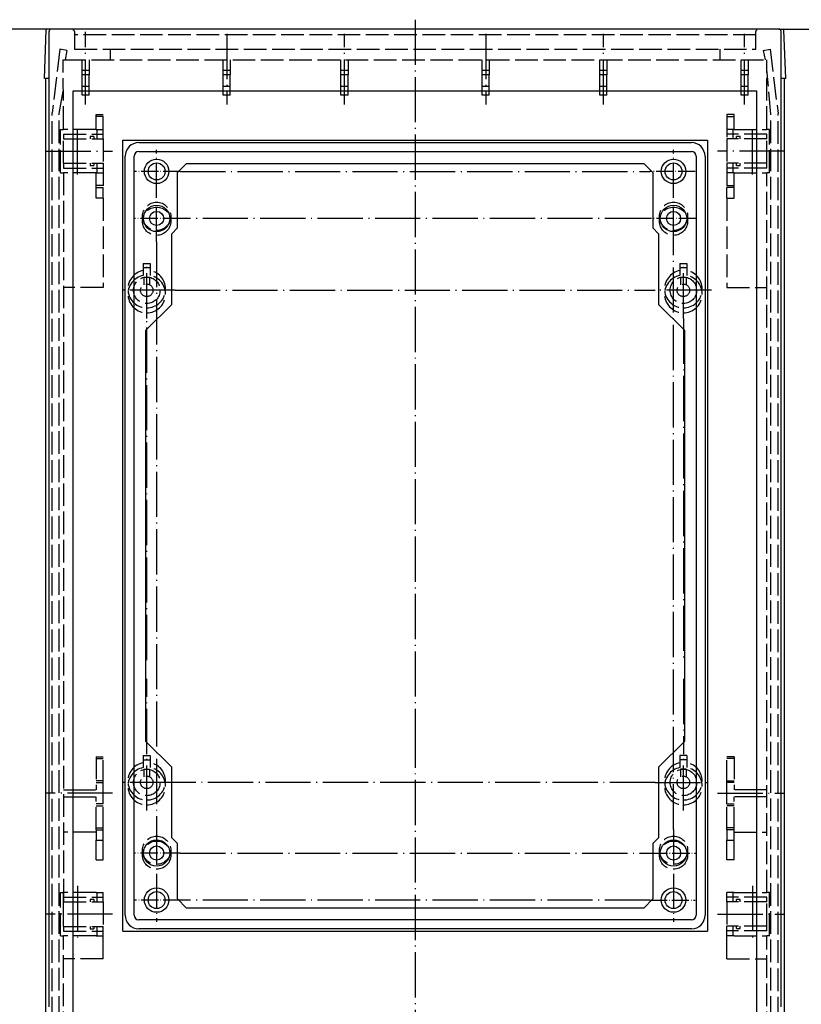
# Model space of a CAD drawing. Extents: x 1 to 840, y 1 to 593.
# Drawn here: x 196 to 362, y 125 to 334 of the extents above; entities that cross this region are included whole.
import ezdxf

# ---------------------------------------------------------------- set-up
doc = ezdxf.new("R2010")
doc.units = 0
doc.header["$LTSCALE"] = 0.4
doc.header["$MEASUREMENT"] = 0
doc.linetypes.add('ACAD_ISO02W100', pattern=[15, 12, -3])
doc.linetypes.add('ACAD_ISO04W100', pattern=[30.5, 24, -3, 0.5, -3])
doc.layers.add('HAUPTEBENE', color=7, linetype='CONTINUOUS')

msp = doc.modelspace()

# ---------------------------------------------------------------- linework, layer by layer
at = {"layer": 'HAUPTEBENE', "color": 1, "linetype": 'ACAD_ISO04W100'}
for p, q in [((279.621, 333.9), (279.621, 184.597)), ((209.621, 315.874), (209.621, 331.347)), ((239.621, 330.895), (239.621, 315.874)), ((264.621, 315.874), (264.621, 330.895)), ((294.621, 330.895), (294.621, 315.874)), ((319.621, 315.873), (319.621, 330.895)), ((349.621, 315.873), (349.621, 330.895)), ((207.921, 300.994), (207.921, 310.994)), ((351.321, 300.994), (351.321, 311.494)), ((201.121, 305.994), (215.371, 305.994)), ((358.121, 305.994), (343.871, 305.994)), ((229.721, 301.677), (329.521, 301.677)), ((329.521, 291.677), (229.721, 291.677)), ((224.721, 286.677), (224.721, 161.877)), ((334.521, 161.877), (334.521, 286.677)), ((222.62, 270.419), (222.62, 282.419)), ((336.621, 270.419), (336.621, 282.419)), ((228.62, 276.419), (216.62, 276.419)), ((228.62, 276.419), (330.621, 276.419)), ((342.621, 276.419), (330.621, 276.419)), ((222.62, 197.877), (222.62, 270.419)), ((336.621, 270.419), (336.621, 197.877)), ((222.62, 177.877), (222.62, 193.877)), ((336.621, 193.877), (336.621, 177.877)), ((279.621, 184.597), (279.621, 103.985)), ((222.62, 165.877), (222.62, 177.877)), ((336.621, 165.877), (336.621, 177.877)), ((228.62, 171.877), (216.62, 171.877)), ((330.621, 171.877), (228.62, 171.877)), ((330.621, 171.877), (342.621, 171.877)), ((215.371, 169.579), (201.121, 169.579)), ((343.871, 169.579), (358.121, 169.579)), ((229.721, 156.877), (329.521, 156.877)), ((207.921, 149.9), (207.921, 137.9)), ((351.321, 149.917), (351.321, 137.917)), ((329.521, 146.877), (229.721, 146.877)), ((215.371, 143.9), (201.121, 143.9)), ((343.871, 143.917), (358.121, 143.917))]:
    msp.add_line(p, q, dxfattribs=at)
at = {"layer": 'HAUPTEBENE', "color": 1, "linetype": 'Continuous'}
for p, q in [((201.453, 331.9), (56.697, 331.9)), ((357.79, 331.9), (466.253, 331.9))]:
    msp.add_line(p, q, dxfattribs=at)
at = {"layer": 'HAUPTEBENE', "color": 7, "linetype": 'Continuous'}
for p, q in [((200.871, 321.4), (201.252, 331.707)), ((202.371, 331.9), (201.453, 331.9)), ((201.871, 321.4), (201.871, 331.4)), ((356.87, 331.9), (202.371, 331.9)), ((356.87, 331.9), (357.79, 331.9)), ((357.37, 321.4), (357.37, 331.4)), ((358.371, 321.4), (357.99, 331.707)), ((201.871, 321.4), (200.871, 321.4)), ((201.121, 321.4), (201.121, 116.456)), ((201.871, 124.206), (201.871, 321.4)), ((358.371, 321.4), (357.37, 321.4)), ((357.37, 124.207), (357.37, 321.4)), ((358.121, 116.456), (358.121, 321.4)), ((207.02, 318.776), (352.221, 318.776)), ((207.02, 115.486), (207.02, 318.776)), ((352.221, 115.486), (352.221, 318.776)), ((217.521, 308.277), (341.72, 308.277)), ((217.521, 140.277), (217.521, 308.277)), ((220.921, 307.777), (338.321, 307.777)), ((341.72, 308.277), (341.72, 140.277)), ((220.921, 305.877), (338.321, 305.877)), ((218.021, 143.677), (218.021, 304.877)), ((219.921, 143.677), (219.921, 304.877)), ((229.12, 301.445), (231.053, 303.377)), ((231.053, 303.377), (328.189, 303.377)), ((328.189, 303.377), (330.121, 301.445)), ((339.321, 304.877), (339.321, 143.677)), ((341.221, 304.877), (341.221, 143.677)), ((229.12, 289.677), (229.12, 301.445)), ((330.121, 301.445), (330.121, 289.677)), ((227.919, 288.426), (229.12, 289.677)), ((330.121, 289.677), (331.322, 288.426)), ((227.919, 273.426), (227.919, 288.426)), ((331.322, 288.426), (331.322, 273.426)), ((222.42, 267.977), (227.919, 273.426)), ((331.322, 273.426), (336.821, 267.977)), ((222.42, 180.577), (222.42, 267.977)), ((336.821, 267.977), (336.821, 180.577)), ((227.919, 175.128), (222.42, 180.577)), ((336.821, 180.577), (331.322, 175.128)), ((227.919, 160.128), (227.919, 175.128)), ((331.322, 175.128), (331.322, 160.128)), ((229.12, 158.877), (227.919, 160.128)), ((331.322, 160.128), (330.121, 158.877)), ((229.12, 147.109), (229.12, 158.877)), ((330.121, 158.877), (330.121, 147.109)), ((231.053, 145.177), (229.12, 147.109)), ((330.121, 147.109), (328.189, 145.177)), ((328.189, 145.177), (231.053, 145.177)), ((338.321, 142.677), (220.921, 142.677)), ((217.521, 140.277), (341.72, 140.277)), ((338.321, 140.777), (220.921, 140.777))]:
    msp.add_line(p, q, dxfattribs=at)
at = {"layer": 'HAUPTEBENE', "color": 1, "linetype": 'ACAD_ISO02W100'}
for p, q in [((207.005, 331.9), (207.005, 331.65)), ((207.255, 331.4), (207.255, 327.645)), ((351.986, 330.65), (207.255, 330.65)), ((351.986, 327.644), (351.986, 331.4)), ((352.236, 331.65), (352.236, 331.9)), ((204.173, 327.649), (202.521, 314.088)), ((205.651, 327.388), (204.173, 327.649)), ((205.651, 327.388), (205.255, 325.395)), ((207.255, 327.645), (351.986, 327.644)), ((214.871, 327.645), (214.871, 325.395)), ((344.371, 327.644), (344.371, 325.394)), ((353.591, 327.388), (355.068, 327.649)), ((353.591, 327.388), (353.986, 325.394)), ((355.068, 327.649), (356.721, 313.957)), ((204.871, 325.395), (354.371, 325.394)), ((204.921, 310.709), (204.871, 325.395)), ((208.871, 322.195), (208.871, 325.395)), ((210.371, 325.395), (210.371, 322.195)), ((238.871, 322.195), (238.871, 325.395)), ((240.371, 325.395), (240.371, 322.195)), ((263.871, 322.195), (263.871, 325.395)), ((265.371, 325.395), (265.371, 322.195)), ((293.871, 322.195), (293.871, 325.395)), ((295.371, 325.394), (295.371, 322.195)), ((318.871, 322.195), (318.871, 325.394)), ((320.371, 325.394), (320.371, 322.195)), ((348.871, 322.195), (348.871, 325.394)), ((350.371, 325.394), (350.371, 322.195)), ((354.321, 310.709), (354.371, 325.394)), ((208.871, 323.195), (210.371, 323.195)), ((208.871, 317.874), (208.871, 322.195)), ((210.371, 322.195), (208.871, 322.195)), ((210.371, 317.874), (210.371, 322.195)), ((238.871, 323.195), (240.371, 323.195)), ((238.871, 317.874), (238.871, 322.195)), ((240.371, 322.195), (238.871, 322.195)), ((240.371, 317.874), (240.371, 322.195)), ((263.871, 323.195), (265.371, 323.195)), ((263.871, 317.874), (263.871, 322.195)), ((265.371, 322.195), (263.871, 322.195)), ((265.371, 317.874), (265.371, 322.195)), ((293.871, 323.195), (295.371, 323.195)), ((293.871, 317.874), (293.871, 322.195)), ((295.371, 322.195), (293.871, 322.195)), ((295.371, 317.874), (295.371, 322.195)), ((318.871, 323.195), (320.371, 323.195)), ((318.871, 317.873), (318.871, 322.195)), ((320.371, 322.195), (318.871, 322.195)), ((320.371, 317.873), (320.371, 322.195)), ((348.871, 323.195), (350.371, 323.195)), ((348.871, 317.873), (348.871, 322.195)), ((350.371, 322.195), (348.871, 322.195)), ((350.371, 317.873), (350.371, 322.195)), ((355.221, 313.826), (354.371, 323.215)), ((204.021, 313.957), (204.871, 318.778)), ((210.371, 319.705), (208.871, 319.705)), ((240.371, 319.705), (238.871, 319.705)), ((265.371, 319.705), (263.871, 319.705)), ((295.371, 319.705), (293.871, 319.705)), ((320.371, 319.705), (318.871, 319.705)), ((350.371, 319.705), (348.871, 319.705)), ((210.371, 317.874), (208.871, 317.874)), ((240.371, 317.874), (238.871, 317.874)), ((265.371, 317.874), (263.871, 317.874)), ((295.371, 317.874), (293.871, 317.874)), ((320.371, 317.873), (318.871, 317.873)), ((350.371, 317.873), (348.871, 317.873)), ((202.521, 121.56), (202.521, 314.088)), ((204.021, 121.691), (204.021, 313.957)), ((211.871, 310.594), (211.871, 313.744)), ((211.871, 313.744), (213.371, 313.744)), ((213.371, 308.594), (213.371, 313.744)), ((345.871, 313.744), (345.871, 308.594)), ((347.371, 313.744), (345.871, 313.744)), ((347.371, 310.594), (347.371, 313.744)), ((355.221, 121.691), (355.221, 313.826)), ((356.721, 121.56), (356.721, 313.957)), ((213.371, 313.344), (211.871, 313.344)), ((345.871, 313.344), (347.371, 313.344)), ((204.321, 310.594), (204.921, 310.594)), ((204.321, 301.394), (204.321, 310.594)), ((211.871, 310.594), (204.921, 310.594)), ((204.921, 309.594), (204.921, 308.594)), ((204.921, 309.594), (213.371, 309.594)), ((211.871, 310.594), (213.371, 310.594)), ((212.071, 308.594), (212.071, 310.594)), ((347.371, 310.594), (345.871, 310.594)), ((354.321, 309.594), (345.871, 309.594)), ((347.171, 308.594), (347.171, 310.594)), ((347.371, 310.594), (354.32, 310.594)), ((354.921, 310.594), (354.32, 310.594)), ((354.321, 308.594), (354.321, 309.594)), ((354.921, 301.394), (354.921, 310.594)), ((204.921, 303.394), (204.921, 308.594)), ((204.921, 308.594), (212.071, 308.594)), ((211.368, 309.094), (210.569, 309.094)), ((210.569, 309.094), (210.569, 308.594)), ((211.368, 309.094), (211.368, 308.594)), ((212.071, 308.594), (213.371, 308.594)), ((213.371, 308.594), (213.371, 303.394)), ((345.871, 308.594), (345.871, 303.394)), ((347.171, 308.594), (345.871, 308.594)), ((354.321, 308.594), (347.171, 308.594)), ((348.673, 309.094), (347.873, 309.094)), ((347.873, 308.594), (347.873, 309.094)), ((348.673, 308.594), (348.673, 309.094)), ((354.321, 303.394), (354.321, 308.594)), ((204.921, 303.394), (213.371, 303.394)), ((204.921, 303.394), (204.921, 302.394)), ((210.569, 303.394), (210.569, 302.894)), ((211.368, 303.394), (211.368, 302.894)), ((212.071, 301.394), (212.071, 303.394)), ((213.371, 303.394), (213.371, 298.244)), ((354.321, 303.394), (345.871, 303.394)), ((345.871, 303.394), (345.871, 298.244)), ((347.171, 301.394), (347.171, 303.394)), ((347.873, 302.894), (347.873, 303.394)), ((348.673, 302.894), (348.673, 303.394)), ((354.321, 302.394), (354.321, 303.394)), ((204.321, 301.394), (204.921, 301.394)), ((204.921, 302.394), (213.371, 302.394)), ((211.871, 301.394), (204.921, 301.394)), ((204.921, 301.394), (204.921, 145.411)), ((210.569, 302.894), (211.368, 302.894)), ((211.871, 301.394), (213.371, 301.394)), ((211.871, 298.244), (211.871, 301.394)), ((354.321, 302.394), (345.871, 302.394)), ((347.371, 301.394), (345.871, 301.394)), ((347.371, 298.244), (347.371, 301.394)), ((347.371, 301.394), (354.321, 301.394)), ((347.873, 302.894), (348.673, 302.894)), ((354.921, 301.394), (354.321, 301.394)), ((354.321, 148.517), (354.321, 301.394)), ((213.371, 298.644), (211.871, 298.644)), ((211.871, 295.994), (211.871, 298.244)), ((211.871, 298.244), (213.371, 298.244)), ((213.371, 295.994), (213.371, 298.244)), ((345.871, 298.644), (347.371, 298.644)), ((345.871, 295.994), (345.871, 298.244)), ((347.371, 298.244), (345.871, 298.244)), ((347.371, 295.994), (347.371, 298.244)), ((213.371, 295.994), (211.871, 295.994)), ((213.371, 295.994), (213.371, 277.042)), ((345.871, 295.994), (345.871, 277.042)), ((345.871, 295.994), (347.371, 295.994)), ((221.87, 282.112), (221.87, 279.567)), ((221.87, 282.112), (223.37, 282.112)), ((221.87, 281.243), (223.37, 281.243)), ((223.37, 282.112), (223.37, 279.567)), ((335.871, 282.112), (335.871, 279.567)), ((335.871, 282.112), (337.371, 282.112)), ((335.871, 281.243), (337.371, 281.243)), ((337.371, 282.112), (337.371, 279.567)), ((222.02, 279.219), (222.02, 277.599)), ((222.02, 279.219), (223.22, 279.219)), ((223.22, 279.219), (223.22, 277.599)), ((336.021, 279.219), (336.021, 277.599)), ((336.021, 279.219), (337.221, 279.219)), ((337.221, 279.219), (337.221, 277.599)), ((213.371, 277.042), (204.921, 277.042)), ((345.871, 277.042), (354.321, 277.042)), ((211.871, 177.329), (213.371, 177.329)), ((211.871, 177.329), (211.871, 170.329)), ((211.871, 176.929), (213.371, 176.929)), ((213.371, 171.829), (213.371, 177.329)), ((221.87, 177.57), (221.87, 175.025)), ((221.87, 177.57), (223.37, 177.57)), ((221.87, 176.701), (223.37, 176.701)), ((223.37, 177.57), (223.37, 175.025)), ((335.871, 177.57), (335.871, 175.025)), ((337.371, 177.57), (335.871, 177.57)), ((337.371, 176.701), (335.871, 176.701)), ((337.371, 177.57), (337.371, 175.025)), ((345.871, 171.829), (345.871, 177.329)), ((347.371, 177.329), (345.871, 177.329)), ((347.371, 176.929), (345.871, 176.929)), ((347.371, 176.929), (345.871, 176.929)), ((347.371, 177.329), (347.371, 170.329)), ((222.02, 174.677), (222.02, 173.057)), ((222.02, 174.677), (223.22, 174.677)), ((223.22, 174.677), (223.22, 173.057)), ((336.021, 174.677), (336.021, 173.057)), ((337.221, 174.677), (336.021, 174.677)), ((337.221, 174.677), (337.221, 173.057)), ((213.371, 172.229), (211.871, 172.229)), ((211.871, 171.829), (213.371, 171.829)), ((213.371, 167.329), (213.371, 171.829)), ((345.871, 172.229), (347.371, 172.229)), ((345.871, 172.229), (347.371, 172.229)), ((345.871, 167.329), (345.871, 171.829)), ((347.371, 171.829), (345.871, 171.829)), ((204.921, 170.329), (205.982, 170.329)), ((205.982, 170.329), (206.921, 170.329)), ((206.921, 170.329), (211.871, 170.329)), ((352.321, 170.329), (347.371, 170.329)), ((353.259, 170.329), (352.321, 170.329)), ((354.321, 170.329), (353.259, 170.329)), ((204.921, 168.829), (205.966, 168.829)), ((205.966, 168.829), (206.921, 168.829)), ((206.921, 168.829), (211.871, 168.829)), ((211.871, 161.829), (211.871, 168.829)), ((347.371, 161.829), (347.371, 168.829)), ((352.321, 168.829), (347.371, 168.829)), ((353.275, 168.829), (352.321, 168.829)), ((354.321, 168.829), (353.275, 168.829)), ((213.371, 167.329), (211.871, 167.329)), ((211.871, 166.929), (213.371, 166.929)), ((213.371, 161.829), (213.371, 167.329)), ((345.871, 167.329), (347.371, 167.329)), ((345.871, 161.829), (345.871, 167.329)), ((347.371, 166.929), (345.871, 166.929)), ((347.371, 166.929), (345.871, 166.929)), ((211.871, 161.294), (204.921, 161.294)), ((211.871, 162.229), (213.371, 162.229)), ((211.871, 161.829), (211.871, 159.579)), ((211.871, 161.829), (213.371, 161.829)), ((213.371, 159.579), (213.371, 161.829)), ((347.371, 162.229), (345.871, 162.229)), ((347.371, 162.229), (345.871, 162.229)), ((345.871, 161.829), (345.871, 159.579)), ((347.371, 161.829), (345.871, 161.829)), ((347.371, 159.579), (347.371, 161.829)), ((347.371, 161.294), (354.321, 161.294)), ((211.871, 155.458), (211.871, 159.579)), ((211.871, 159.579), (213.371, 159.579)), ((213.371, 155.458), (213.371, 159.579)), ((345.871, 155.458), (345.871, 159.579)), ((345.871, 159.579), (347.371, 159.579)), ((347.371, 155.458), (347.371, 159.579)), ((211.871, 155.458), (213.371, 155.458)), ((347.371, 155.458), (345.871, 155.458)), ((204.921, 145.411), (204.921, 148.614)), ((345.871, 146.517), (345.871, 148.517)), ((347.371, 148.517), (345.871, 148.517)), ((347.171, 146.517), (347.171, 148.517)), ((347.371, 148.517), (354.321, 148.517)), ((354.921, 148.517), (354.321, 148.517)), ((354.921, 139.317), (354.921, 148.517)), ((204.321, 148.5), (204.921, 148.5)), ((204.321, 139.3), (204.321, 148.5)), ((211.871, 148.5), (204.921, 148.5)), ((204.921, 147.5), (204.921, 146.5)), ((204.921, 147.5), (213.371, 147.5)), ((204.921, 141.3), (204.921, 146.5)), ((204.921, 146.5), (212.071, 146.5)), ((211.369, 147), (210.569, 147)), ((210.569, 147), (210.569, 146.5)), ((211.369, 147), (211.369, 146.5)), ((211.871, 148.5), (213.371, 148.5)), ((212.071, 146.5), (212.071, 148.5)), ((212.071, 146.5), (213.371, 146.5)), ((213.371, 146.5), (213.371, 148.5)), ((213.371, 146.5), (213.371, 141.3)), ((354.321, 147.517), (345.871, 147.517)), ((345.871, 146.517), (345.871, 141.317)), ((347.171, 146.517), (345.871, 146.517)), ((354.321, 146.517), (347.171, 146.517)), ((348.673, 147.017), (347.873, 147.017)), ((347.873, 146.517), (347.873, 147.017)), ((348.673, 146.517), (348.673, 147.017)), ((354.321, 146.517), (354.321, 147.517)), ((354.321, 141.317), (354.321, 146.517)), ((204.921, 141.3), (213.371, 141.3)), ((204.921, 141.3), (204.921, 140.3)), ((204.921, 140.3), (213.371, 140.3)), ((210.569, 141.3), (210.569, 140.8)), ((210.569, 140.8), (211.369, 140.8)), ((211.369, 141.3), (211.369, 140.8)), ((212.071, 139.3), (212.071, 141.3)), ((213.371, 139.3), (213.371, 141.3)), ((345.871, 139.317), (345.871, 141.317)), ((354.321, 141.317), (345.871, 141.317)), ((354.321, 140.317), (345.871, 140.317)), ((347.171, 139.317), (347.171, 141.317)), ((347.873, 140.817), (347.873, 141.317)), ((347.873, 140.817), (348.673, 140.817)), ((348.673, 140.817), (348.673, 141.317)), ((354.321, 140.317), (354.321, 141.317)), ((204.321, 139.3), (204.921, 139.3)), ((211.871, 139.3), (204.921, 139.3)), ((204.921, 112.377), (204.921, 139.186)), ((211.871, 139.3), (213.371, 139.3)), ((213.371, 134.384), (213.371, 139.3)), ((345.871, 134.402), (345.871, 139.317)), ((347.371, 139.317), (345.871, 139.317)), ((347.371, 139.317), (354.321, 139.317)), ((354.921, 139.317), (354.321, 139.317)), ((354.321, 112.377), (354.321, 139.317)), ((213.371, 134.384), (204.921, 134.384)), ((345.871, 134.402), (354.321, 134.402))]:
    msp.add_line(p, q, dxfattribs=at)
at = {"layer": 'HAUPTEBENE', "color": 1, "linetype": 'ACAD_ISO04W100', "ltscale": 0.771656}
for p, q in [((224.721, 286.677), (224.721, 306.277)), ((334.521, 286.677), (334.521, 306.277))]:
    msp.add_line(p, q, dxfattribs=at)
at = {"layer": 'HAUPTEBENE', "color": 1, "linetype": 'ACAD_ISO04W100', "ltscale": 0.377953}
for p, q in [((229.721, 301.677), (220.121, 301.677)), ((339.121, 301.677), (329.521, 301.677)), ((229.721, 146.877), (220.121, 146.877)), ((329.521, 146.877), (339.121, 146.877))]:
    msp.add_line(p, q, dxfattribs=at)
at = {"layer": 'HAUPTEBENE', "color": 1, "linetype": 'ACAD_ISO04W100', "ltscale": 0.385827}
for p, q in [((229.721, 291.677), (219.921, 291.677)), ((339.321, 291.677), (329.521, 291.677)), ((229.721, 156.877), (219.921, 156.877)), ((329.521, 156.877), (339.321, 156.877))]:
    msp.add_line(p, q, dxfattribs=at)
at = {"layer": 'HAUPTEBENE', "color": 1, "linetype": 'ACAD_ISO04W100', "ltscale": 0.771655}
msp.add_line((224.721, 161.877), (224.721, 142.277), dxfattribs=at)
at = {"layer": 'HAUPTEBENE', "color": 1, "linetype": 'ACAD_ISO04W100', "ltscale": 0.771654}
msp.add_line((334.521, 161.877), (334.521, 142.277), dxfattribs=at)
at = {"layer": 'HAUPTEBENE', "color": 7, "linetype": 'Continuous'}
for centre, radius in [((224.721, 301.677), 2.6), ((224.721, 301.677), 1.8), ((334.521, 301.677), 2.6), ((334.521, 301.677), 1.8), ((224.721, 291.677), 2.8), ((224.721, 291.677), 1.5), ((334.521, 291.677), 2.8), ((334.521, 291.677), 1.5), ((224.721, 156.877), 2.8), ((334.521, 156.877), 2.8), ((224.721, 156.877), 1.5), ((334.521, 156.877), 1.5), ((224.721, 146.877), 2.6), ((224.721, 146.877), 1.8), ((334.521, 146.877), 2.6), ((334.521, 146.877), 1.8)]:
    msp.add_circle(centre, radius, dxfattribs=at)
at = {"layer": 'HAUPTEBENE', "color": 1, "linetype": 'ACAD_ISO02W100'}
for centre, radius in [((224.721, 292.13), 3), ((334.521, 292.13), 3), ((224.72, 291.091), 3), ((334.521, 291.091), 3), ((222.62, 276.419), 2.824), ((336.621, 276.419), 2.824), ((222.62, 276.419), 1.323), ((336.621, 276.419), 1.323), ((222.62, 171.877), 2.824), ((336.621, 171.877), 2.824), ((222.62, 171.877), 1.323), ((336.621, 171.877), 1.323), ((224.72, 157.463), 3), ((224.721, 156.424), 3), ((334.521, 157.463), 3), ((334.521, 156.424), 3)]:
    msp.add_circle(centre, radius, dxfattribs=at)
at = {"layer": 'HAUPTEBENE', "color": 7, "linetype": 'Continuous'}
for centre, radius, start, end in [((201.453, 331.7), 0.2, 90, 177.90517), ((202.371, 331.4), 0.5, 90, 180), ((356.87, 331.4), 0.5, 0, 90), ((357.79, 331.7), 0.2, 2.09909, 90), ((220.921, 304.877), 2.9, 90, 180), ((338.321, 304.877), 2.9, 0, 90), ((220.921, 304.877), 1, 90, 180), ((338.321, 304.877), 1, 0, 90), ((220.921, 143.677), 2.9, 179.9994, 270), ((220.921, 143.677), 1, 180, 270), ((338.321, 143.677), 2.9, 270, 0), ((338.321, 143.677), 1, 270, 0)]:
    msp.add_arc(centre, radius, start, end, dxfattribs=at)
at = {"layer": 'HAUPTEBENE', "color": 1, "linetype": 'ACAD_ISO02W100'}
for centre, radius, start, end in [((207.005, 331.4), 0.25, 0, 90), ((352.236, 331.4), 0.25, 90, 180), ((222.62, 276.677), 4, 100.80687, 79.19313), ((336.621, 276.677), 4, 100.80687, 79.19313), ((222.62, 275.638), 4, 100.80687, 79.19313), ((336.621, 275.638), 4, 100.80687, 79.19313), ((222.62, 172.135), 4, 100.80687, 79.19313), ((336.621, 172.135), 4, 100.80687, 79.19305), ((222.62, 171.096), 4, 100.80695, 79.19305), ((336.621, 171.096), 4, 100.80687, 79.19313)]:
    msp.add_arc(centre, radius, start, end, dxfattribs=at)

doc.saveas('drawing.dxf')
